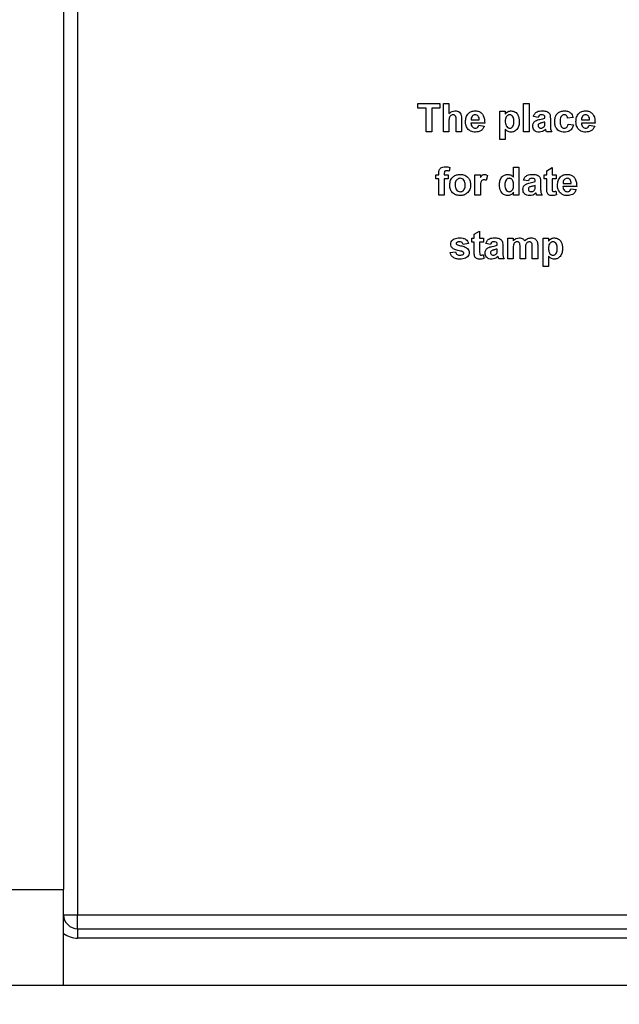
# Model space of a CAD drawing. Units: millimetres. Extents: x 8 to 418, y -29 to 291.
# Drawn here: x 39 to 45, y 133 to 143 of the extents above; entities that cross this region are included whole.
import ezdxf

# ---------------------------------------------------------------- set-up
doc = ezdxf.new("R2010")
doc.units = ezdxf.units.MM
doc.layers.add('FORMAT', color=7, linetype='Continuous')
doc.styles.add('SLDTEXTSTYLE1', font='TXT', dxfattribs={"width": 0.7})
doc.dimstyles.new('SLDDIMSTYLE3', dxfattribs={"dimtxt": 3.393075, "dimasz": 5, "dimexe": 0, "dimexo": 0.0625, "dimgap": 0.848269, "dimtad": 0, "dimtih": 1, "dimtoh": 1, "dimdec": 4, "dimlfac": 5, "dimrnd": 1e-09, "dimzin": 12, "dimdsep": 46, "dimtxsty": 'SLDTEXTSTYLE1', "dimsah": 1, "dimcen": 0, "dimadec": 0, "dimazin": 3, "dimtfac": 1, "dimtdec": 4, "dimtmove": 0, "dimatfit": 3, "dimfxl": 0, "dimfrac": 2, "dimtolj": 1, "dimtzin": 12, "dimarcsym": 0})

# ---------------------------------------------------------------- blocks, each defined once
blk = doc.blocks.new('_D_9')
at = {"layer": 'FORMAT'}
for p, q in [((61.079, 211.544), (55.221, 219.648)), ((61.079, 211.544), (108.535, 145.901)), ((108.535, 145.901), (127.428, 119.767)), ((127.428, 119.767), (140.453, 119.767))]:
    blk.add_line(p, q, dxfattribs=at)
for start, end in [(124.4502, 292.7761), (304.0412, 307.279)]:
    blk.add_arc((84.807, 178.722), 40.5, start, end, dxfattribs=at)
for points in [[(61.079, 211.544), (58.507, 215.853), (57.793, 215.338)], [(108.535, 145.901), (111.108, 141.591), (111.821, 142.107)]]:
    blk.add_solid(points, dxfattribs=at)
at = {"layer": 'FORMAT', "char_height": 3.3931, "attachment_point": 1, "style": 'SLDTEXTSTYLE1'}
for s, insert in [('%%c', (129.015, 124.141)), ('400', (133.936, 124.141))]:
    blk.add_mtext(s, dxfattribs=dict(at, insert=insert))

msp = doc.modelspace()

# ---------------------------------------------------------------- linework, layer by layer
at = {"color": 7, "linetype": 'Continuous', "lineweight": 25}
for p, q in [((39.507198, 247.022232), (39.507198, 133.742232)), ((39.657198, 154.372232), (39.657198, 133.472232)), ((43.286044, 142.067024), (43.286044, 142.117024)), ((43.286044, 142.117024), (43.520659, 142.117024)), ((43.520659, 142.117024), (43.520659, 142.067024)), ((43.559121, 141.817024), (43.559121, 142.117024)), ((43.559121, 142.117024), (43.616813, 142.117024)), ((43.616813, 142.117024), (43.616813, 142.010894)), ((44.412967, 141.817024), (44.412967, 142.117024)), ((44.412967, 142.117024), (44.470659, 142.117024)), ((44.470659, 142.117024), (44.470659, 141.817024)), ((43.374506, 142.067024), (43.286044, 142.067024)), ((43.374506, 141.817024), (43.374506, 142.067024)), ((43.520659, 142.067024), (43.432198, 142.067024)), ((43.432198, 142.067024), (43.432198, 141.817024)), ((44.159121, 142.036254), (44.216813, 142.036254)), ((44.159121, 141.736254), (44.159121, 142.036254)), ((44.216813, 142.036254), (44.216813, 142.004644)), ((43.616813, 141.92742), (43.616813, 141.817024)), ((43.693736, 141.817024), (43.693736, 141.93343)), ((43.751429, 141.944968), (43.751429, 141.817024)), ((43.997583, 141.909331), (43.851429, 141.909331)), ((43.85245, 141.943947), (43.93989, 141.943947)), ((44.566813, 141.97087), (44.516813, 141.978562)), ((44.63989, 141.963177), (44.63989, 141.968646)), ((44.63989, 141.909992), (44.63989, 141.92087)), ((44.697583, 141.956086), (44.697583, 141.888718)), ((44.93989, 141.97087), (44.882198, 141.963177)), ((44.886044, 141.897793), (44.943736, 141.8901)), ((45.174506, 141.909331), (45.028352, 141.909331)), ((45.029373, 141.943947), (45.116813, 141.943947)), ((43.432198, 141.817024), (43.374506, 141.817024)), ((43.616813, 141.817024), (43.559121, 141.817024)), ((43.751429, 141.817024), (43.693736, 141.817024)), ((43.936044, 141.886254), (43.993736, 141.878562)), ((44.216813, 141.844608), (44.216813, 141.736254)), ((44.470659, 141.817024), (44.412967, 141.817024)), ((44.712967, 141.817024), (44.655275, 141.817024)), ((45.112967, 141.886254), (45.170659, 141.878562)), ((44.216813, 141.736254), (44.159121, 141.736254)), ((43.509121, 141.359331), (43.509121, 141.375137)), ((43.566813, 141.374235), (43.566813, 141.359331)), ((43.624506, 141.436915), (43.618736, 141.398394)), ((44.305275, 141.333189), (44.305275, 141.4401)), ((44.305275, 141.4401), (44.362967, 141.4401)), ((44.362967, 141.4401), (44.362967, 141.1401)), ((44.659121, 141.401639), (44.716813, 141.436254)), ((44.659121, 141.359331), (44.659121, 141.401639)), ((44.716813, 141.436254), (44.716813, 141.359331)), ((43.478352, 141.359331), (43.509121, 141.359331)), ((43.478352, 141.317024), (43.478352, 141.359331)), ((43.509121, 141.317024), (43.478352, 141.317024)), ((43.509121, 141.1401), (43.509121, 141.317024)), ((43.566813, 141.359331), (43.609121, 141.359331)), ((43.566813, 141.317024), (43.566813, 141.1401)), ((43.609121, 141.317024), (43.566813, 141.317024)), ((43.609121, 141.359331), (43.609121, 141.317024)), ((43.893736, 141.1401), (43.893736, 141.359331)), ((43.893736, 141.359331), (43.951429, 141.359331)), ((43.951429, 141.359331), (43.951429, 141.328742)), ((44.028352, 141.351038), (44.01489, 141.29617)), ((44.462967, 141.293947), (44.412967, 141.301639)), ((44.536044, 141.286254), (44.536044, 141.291723)), ((44.593736, 141.279163), (44.593736, 141.211795)), ((44.632198, 141.317024), (44.632198, 141.359331)), ((44.632198, 141.359331), (44.659121, 141.359331)), ((44.659121, 141.317024), (44.632198, 141.317024)), ((44.659121, 141.219908), (44.659121, 141.317024)), ((44.716813, 141.359331), (44.759121, 141.359331)), ((44.759121, 141.317024), (44.716813, 141.317024)), ((44.716813, 141.317024), (44.716813, 141.222793)), ((44.759121, 141.359331), (44.759121, 141.317024)), ((44.83322, 141.267024), (44.920659, 141.267024)), ((43.951429, 141.205125), (43.951429, 141.1401)), ((44.305275, 141.1401), (44.305275, 141.171771)), ((44.536044, 141.233069), (44.536044, 141.243947)), ((44.757198, 141.184091), (44.762967, 141.143887)), ((44.978352, 141.232408), (44.832198, 141.232408)), ((44.916813, 141.209331), (44.974506, 141.201639)), ((43.566813, 141.1401), (43.509121, 141.1401)), ((43.951429, 141.1401), (43.893736, 141.1401)), ((44.362967, 141.1401), (44.305275, 141.1401)), ((44.609121, 141.1401), (44.551429, 141.1401)), ((43.886044, 140.724716), (43.943736, 140.759331)), ((43.943736, 140.759331), (43.943736, 140.682408)), ((43.859121, 140.6401), (43.859121, 140.682408)), ((43.859121, 140.682408), (43.886044, 140.682408)), ((43.886044, 140.6401), (43.859121, 140.6401)), ((43.886044, 140.682408), (43.886044, 140.724716)), ((43.886044, 140.542985), (43.886044, 140.6401)), ((43.943736, 140.682408), (43.986044, 140.682408)), ((43.986044, 140.6401), (43.943736, 140.6401)), ((43.943736, 140.6401), (43.943736, 140.54587)), ((43.986044, 140.682408), (43.986044, 140.6401)), ((44.243736, 140.682408), (44.301429, 140.682408)), ((44.243736, 140.463177), (44.243736, 140.682408)), ((44.301429, 140.682408), (44.301429, 140.653021)), ((44.620659, 140.682408), (44.678352, 140.682408)), ((44.620659, 140.382408), (44.620659, 140.682408)), ((44.678352, 140.682408), (44.678352, 140.650798)), ((43.628352, 140.528562), (43.686044, 140.536254)), ((43.824506, 140.624716), (43.766813, 140.617024)), ((44.059121, 140.617024), (44.009121, 140.624716)), ((44.132198, 140.609331), (44.132198, 140.6148)), ((44.132198, 140.556146), (44.132198, 140.567024)), ((44.18989, 140.60224), (44.18989, 140.534872)), ((44.301429, 140.570269), (44.301429, 140.463177)), ((44.374506, 140.463177), (44.374506, 140.583971)), ((44.432198, 140.569007), (44.432198, 140.463177)), ((44.505275, 140.463177), (44.505275, 140.589139)), ((44.562967, 140.602661), (44.562967, 140.463177)), ((43.984121, 140.507168), (43.98989, 140.466963)), ((44.205275, 140.463177), (44.147583, 140.463177)), ((44.301429, 140.463177), (44.243736, 140.463177)), ((44.432198, 140.463177), (44.374506, 140.463177)), ((44.562967, 140.463177), (44.505275, 140.463177)), ((44.678352, 140.490762), (44.678352, 140.382408)), ((44.678352, 140.382408), (44.620659, 140.382408)), ((38.907198, 133.742232), (39.507198, 133.742232)), ((39.507198, 132.722232), (39.507198, 133.742232)), ((39.507198, 133.472232), (39.657198, 133.472232)), ((39.657198, 133.322232), (39.657198, 133.472232)), ((39.657198, 133.472232), (48.957198, 133.472232)), ((39.657198, 133.322232), (39.657198, 133.222232)), ((39.657198, 133.322232), (48.957198, 133.322232)), ((48.957198, 133.222232), (39.657198, 133.222232)), ((36.869198, 132.722232), (39.507198, 132.722232)), ((39.507198, 132.722232), (131.827198, 132.722232))]:
    msp.add_line(p, q, dxfattribs=at)
for radius, start in [(0.15, 180), (0.25, 233.1301024)]:
    msp.add_arc((39.657198, 133.472232), radius, start, 270, dxfattribs=at)
for points, knots in [([(43.616813, 142.010894), (43.627064, 142.020181), (43.645389, 142.036784), (43.669814, 142.039086), (43.680575, 142.0401)], [0, 0, 0, 0, 0.5594075244, 1, 1, 1, 1]), ([(43.660684, 141.997793), (43.656746, 141.997532), (43.648873, 141.997009), (43.637959, 141.992034), (43.628894, 141.984286), (43.616961, 141.963604), (43.616879, 141.943494), (43.616813, 141.92742)], [0, 0, 0, 0, 0.12526984, 0.250504709, 0.37568351, 0.500963066, 1, 1, 1, 1]), ([(43.693736, 141.93343), (43.69438, 141.947454), (43.695185, 141.964978), (43.688067, 141.984872), (43.68067, 141.992512), (43.671121, 141.997187), (43.664166, 141.997591), (43.660684, 141.997793)], [0, 0, 0, 0, 0.500562658, 0.625442587, 0.75017916, 0.874937091, 1, 1, 1, 1]), ([(43.680575, 142.0401), (43.689085, 142.039413), (43.706092, 142.03804), (43.72948, 142.025994), (43.751991, 141.99502), (43.751661, 141.965616), (43.751429, 141.944968)], [0, 0, 0, 0, 0.187231748, 0.37420135, 0.560543448, 1, 1, 1, 1]), ([(43.793736, 141.925016), (43.794727, 141.94113), (43.796702, 141.97327), (43.820867, 142.01265), (43.85587, 142.036628), (43.881149, 142.038943), (43.893797, 142.0401)], [0, 0, 0, 0, 0.280671007, 0.559803481, 0.779762085, 1, 1, 1, 1]), ([(43.896381, 141.997793), (43.889538, 141.997017), (43.877295, 141.995628), (43.868562, 141.98708), (43.86471, 141.98331)], [0, 0, 0, 0, 0.558878448, 1, 1, 1, 1]), ([(43.893797, 142.0401), (43.905692, 142.039288), (43.929455, 142.037665), (43.96155, 142.020209), (43.994673, 141.97892), (43.996383, 141.938014), (43.997583, 141.909331)], [0, 0, 0, 0, 0.1873745031, 0.3743047166, 0.5612617882, 1, 1, 1, 1]), ([(43.93989, 141.943947), (43.939397, 141.951208), (43.938413, 141.965688), (43.928653, 141.983948), (43.913508, 141.995869), (43.902088, 141.997152), (43.896381, 141.997793)], [0, 0, 0, 0, 0.280982947, 0.560278836, 0.780218727, 1, 1, 1, 1]), ([(44.216813, 142.004644), (44.221043, 142.010417), (44.229506, 142.021968), (44.251295, 142.0365), (44.269707, 142.038736), (44.280936, 142.0401)], [0, 0, 0, 0, 0.280531641, 0.561229314, 1, 1, 1, 1]), ([(44.263568, 141.997793), (44.259728, 141.997506), (44.252049, 141.996932), (44.237965, 141.990419), (44.219192, 141.969649), (44.217764, 141.946073), (44.216813, 141.930365)], [0, 0, 0, 0, 0.125679155, 0.251297084, 0.501137248, 1, 1, 1, 1]), ([(44.309121, 141.92736), (44.308372, 141.943339), (44.307248, 141.967305), (44.289374, 141.989429), (44.275326, 141.996838), (44.267488, 141.997474), (44.263568, 141.997793)], [0, 0, 0, 0, 0.499374883, 0.748993386, 0.874477472, 1, 1, 1, 1]), ([(44.280936, 142.0401), (44.295644, 142.037539), (44.325139, 142.032402), (44.361479, 141.989351), (44.36479, 141.951166), (44.366813, 141.927841)], [0, 0, 0, 0, 0.279065654, 0.559611359, 1, 1, 1, 1]), ([(44.516813, 141.978562), (44.520557, 141.989318), (44.528023, 142.010766), (44.560793, 142.038069), (44.590401, 142.039329), (44.60852, 142.0401)], [0, 0, 0, 0, 0.280773008, 0.559844189, 1, 1, 1, 1]), ([(44.602751, 141.997793), (44.598171, 141.997582), (44.589044, 141.997162), (44.573929, 141.988975), (44.569513, 141.977739), (44.566813, 141.97087)], [0, 0, 0, 0, 0.2812448483, 0.5605628176, 1, 1, 1, 1]), ([(44.63989, 141.968646), (44.639752, 141.97207), (44.639477, 141.978903), (44.635584, 141.988855), (44.622748, 141.997671), (44.611007, 141.997742), (44.602751, 141.997793)], [0, 0, 0, 0, 0.187536191, 0.37431556, 0.56002439, 1, 1, 1, 1]), ([(44.60852, 142.0401), (44.621957, 142.039842), (44.648665, 142.03933), (44.685701, 142.022239), (44.697548, 141.987665), (44.697571, 141.966666), (44.697583, 141.956086)], [0, 0, 0, 0, 0.281738061, 0.560028291, 0.778339104, 1, 1, 1, 1]), ([(44.743736, 141.926459), (44.744735, 141.942686), (44.746726, 141.975038), (44.771164, 142.01506), (44.807753, 142.037298), (44.833212, 142.039166), (44.84596, 142.0401)], [0, 0, 0, 0, 0.2807074579, 0.5596431857, 0.7795036626, 1, 1, 1, 1]), ([(44.845479, 141.997793), (44.841657, 141.997549), (44.834016, 141.997061), (44.823373, 141.992277), (44.814703, 141.984651), (44.802345, 141.965107), (44.801836, 141.945531), (44.801429, 141.929884)], [0, 0, 0, 0, 0.125319398, 0.250544326, 0.375795871, 0.501063365, 1, 1, 1, 1]), ([(44.882198, 141.963177), (44.881116, 141.968303), (44.878958, 141.978527), (44.869918, 141.990521), (44.857804, 141.997019), (44.84959, 141.997535), (44.845479, 141.997793)], [0, 0, 0, 0, 0.280560844, 0.559648275, 0.779600212, 1, 1, 1, 1]), ([(44.84596, 142.0401), (44.857885, 142.039479), (44.881669, 142.03824), (44.91194, 142.022095), (44.930872, 141.997441), (44.936882, 141.979734), (44.93989, 141.97087)], [0, 0, 0, 0, 0.280457191, 0.559336861, 0.779383332, 1, 1, 1, 1]), ([(44.970659, 141.925016), (44.97165, 141.94113), (44.973625, 141.97327), (44.99779, 142.01265), (45.032794, 142.036628), (45.058072, 142.038943), (45.07072, 142.0401)], [0, 0, 0, 0, 0.2806710072, 0.5598034807, 0.7797620846, 1, 1, 1, 1]), ([(45.073304, 141.997793), (45.066461, 141.997017), (45.054218, 141.995628), (45.045485, 141.98708), (45.041633, 141.98331)], [0, 0, 0, 0, 0.558878448, 1, 1, 1, 1]), ([(45.07072, 142.0401), (45.082615, 142.039288), (45.106378, 142.037665), (45.138473, 142.020209), (45.171596, 141.97892), (45.173306, 141.938014), (45.174506, 141.909331)], [0, 0, 0, 0, 0.1873745031, 0.3743047166, 0.5612617882, 1, 1, 1, 1]), ([(45.116813, 141.943947), (45.11632, 141.951208), (45.115336, 141.965688), (45.105576, 141.983948), (45.090431, 141.995869), (45.079011, 141.997152), (45.073304, 141.997793)], [0, 0, 0, 0, 0.280982947, 0.560278836, 0.780218727, 1, 1, 1, 1]), ([(43.815251, 141.850197), (43.808057, 141.863282), (43.795184, 141.886697), (43.794179, 141.913287), (43.793736, 141.925016)], [0, 0, 0, 0, 0.558866424, 1, 1, 1, 1]), ([(43.851429, 141.909331), (43.852075, 141.90179), (43.853364, 141.886749), (43.864782, 141.868364), (43.88124, 141.85717), (43.893095, 141.856047), (43.899025, 141.855485)], [0, 0, 0, 0, 0.280701395, 0.559804782, 0.779804924, 1, 1, 1, 1]), ([(43.86471, 141.98331), (43.860519, 141.976535), (43.853013, 141.964402), (43.852623, 141.950214), (43.85245, 141.943947)], [0, 0, 0, 0, 0.558284042, 1, 1, 1, 1]), ([(44.216813, 141.930365), (44.217547, 141.913462), (44.218648, 141.888113), (44.237353, 141.864608), (44.252096, 141.856548), (44.260385, 141.855839), (44.26453, 141.855485)], [0, 0, 0, 0, 0.49946769, 0.749090054, 0.874536404, 1, 1, 1, 1]), ([(44.26453, 141.855485), (44.268494, 141.855794), (44.276424, 141.856412), (44.290618, 141.863987), (44.308058, 141.886951), (44.308695, 141.911187), (44.309121, 141.92736)], [0, 0, 0, 0, 0.1254112853, 0.2508293904, 0.5000590817, 1, 1, 1, 1]), ([(44.366813, 141.927841), (44.366048, 141.912643), (44.36452, 141.882325), (44.344895, 141.843877), (44.314177, 141.817753), (44.290326, 141.814702), (44.278412, 141.813177)], [0, 0, 0, 0, 0.280996878, 0.560548523, 0.78047304, 1, 1, 1, 1]), ([(44.509121, 141.878863), (44.510372, 141.889668), (44.51287, 141.911239), (44.541734, 141.940047), (44.569053, 141.945445), (44.585804, 141.948754)], [0, 0, 0, 0, 0.279666715, 0.558309145, 1, 1, 1, 1]), ([(44.57739, 141.902961), (44.574063, 141.900065), (44.568119, 141.89489), (44.567212, 141.887142), (44.566813, 141.88373)], [0, 0, 0, 0, 0.5596438, 1, 1, 1, 1]), ([(44.63989, 141.92087), (44.632779, 141.91885), (44.621066, 141.915524), (44.6045, 141.912011), (44.590446, 141.908927), (44.581738, 141.904948), (44.57739, 141.902961)], [0, 0, 0, 0, 0.340193103, 0.560377192, 0.780508265, 1, 1, 1, 1]), ([(44.585804, 141.948754), (44.596084, 141.950787), (44.614434, 141.954416), (44.632115, 141.960501), (44.63989, 141.963177)], [0, 0, 0, 0, 0.56021264, 1, 1, 1, 1]), ([(44.637787, 141.88331), (44.638554, 141.88826), (44.639924, 141.897106), (44.639901, 141.906053), (44.63989, 141.909992)], [0, 0, 0, 0, 0.559676187, 1, 1, 1, 1]), ([(44.845539, 141.813177), (44.829324, 141.81478), (44.796949, 141.817979), (44.761791, 141.849825), (44.745722, 141.888509), (44.744399, 141.913797), (44.743736, 141.926459)], [0, 0, 0, 0, 0.279707451, 0.558485238, 0.778933793, 1, 1, 1, 1]), ([(44.801429, 141.929884), (44.801796, 141.913172), (44.802254, 141.892269), (44.814239, 141.870539), (44.823153, 141.861894), (44.83443, 141.856358), (44.842635, 141.855776), (44.846741, 141.855485)], [0, 0, 0, 0, 0.499313033, 0.624549703, 0.749762581, 0.874783821, 1, 1, 1, 1]), ([(44.943736, 141.8901), (44.940086, 141.87776), (44.932802, 141.853137), (44.906848, 141.82663), (44.87569, 141.814623), (44.855597, 141.813659), (44.845539, 141.813177)], [0, 0, 0, 0, 0.280244487, 0.559157048, 0.779326098, 1, 1, 1, 1]), ([(44.846741, 141.855485), (44.852777, 141.856117), (44.86482, 141.857378), (44.880994, 141.873326), (44.884125, 141.888497), (44.886044, 141.897793)], [0, 0, 0, 0, 0.280160108, 0.558978029, 1, 1, 1, 1]), ([(44.992174, 141.850197), (44.98498, 141.863282), (44.972107, 141.886697), (44.971102, 141.913287), (44.970659, 141.925016)], [0, 0, 0, 0, 0.5588664243, 1, 1, 1, 1]), ([(45.028352, 141.909331), (45.028998, 141.90179), (45.030288, 141.886749), (45.041705, 141.868364), (45.058163, 141.85717), (45.070018, 141.856047), (45.075948, 141.855485)], [0, 0, 0, 0, 0.280701395, 0.559804782, 0.779804924, 1, 1, 1, 1]), ([(45.041633, 141.98331), (45.037442, 141.976535), (45.029936, 141.964402), (45.029546, 141.950214), (45.029373, 141.943947)], [0, 0, 0, 0, 0.558284042, 1, 1, 1, 1]), ([(43.899145, 141.813177), (43.880794, 141.814487), (43.848047, 141.816825), (43.825266, 141.840006), (43.815251, 141.850197)], [0, 0, 0, 0, 0.560391371, 1, 1, 1, 1]), ([(43.899025, 141.855485), (43.903924, 141.855884), (43.913706, 141.85668), (43.928918, 141.866931), (43.933341, 141.878926), (43.936044, 141.886254)], [0, 0, 0, 0, 0.280682417, 0.560524969, 1, 1, 1, 1]), ([(43.993736, 141.878562), (43.989137, 141.867924), (43.979949, 141.846674), (43.947571, 141.818269), (43.917495, 141.815107), (43.899145, 141.813177)], [0, 0, 0, 0, 0.281012954, 0.561313835, 1, 1, 1, 1]), ([(44.278412, 141.813177), (44.271727, 141.813634), (44.258365, 141.814546), (44.236257, 141.824773), (44.224191, 141.837082), (44.216813, 141.844608)], [0, 0, 0, 0, 0.280104194, 0.559852853, 1, 1, 1, 1]), ([(44.580876, 141.813177), (44.570594, 141.813911), (44.550084, 141.815375), (44.525474, 141.831827), (44.511192, 141.854695), (44.509812, 141.870803), (44.509121, 141.878863)], [0, 0, 0, 0, 0.280489171, 0.559529734, 0.779597288, 1, 1, 1, 1]), ([(44.566813, 141.88373), (44.567377, 141.879422), (44.568504, 141.870796), (44.576832, 141.86146), (44.58676, 141.85623), (44.593533, 141.855734), (44.596922, 141.855485)], [0, 0, 0, 0, 0.279294131, 0.559140117, 0.779446302, 1, 1, 1, 1]), ([(44.647763, 141.842685), (44.636848, 141.833379), (44.617348, 141.816752), (44.592025, 141.81427), (44.580876, 141.813177)], [0, 0, 0, 0, 0.559709154, 1, 1, 1, 1]), ([(44.596922, 141.855485), (44.602572, 141.856108), (44.612675, 141.857223), (44.621137, 141.862774), (44.624866, 141.865221)], [0, 0, 0, 0, 0.559341202, 1, 1, 1, 1]), ([(44.624866, 141.865221), (44.628089, 141.868041), (44.633845, 141.873078), (44.636582, 141.880183), (44.637787, 141.88331)], [0, 0, 0, 0, 0.5598668693, 1, 1, 1, 1]), ([(44.649806, 141.835413), (44.649464, 141.836782), (44.648853, 141.839225), (44.648096, 141.841628), (44.647763, 141.842685)], [0, 0, 0, 0, 0.56004661, 1, 1, 1, 1]), ([(44.655275, 141.817024), (44.654174, 141.820432), (44.652208, 141.82652), (44.65054, 141.832695), (44.649806, 141.835413)], [0, 0, 0, 0, 0.559958261, 1, 1, 1, 1]), ([(44.697583, 141.888718), (44.69771, 141.88029), (44.697919, 141.866411), (44.700024, 141.847108), (44.705326, 141.831499), (44.710419, 141.82185), (44.712967, 141.817024)], [0, 0, 0, 0, 0.340129122, 0.560069309, 0.779964571, 1, 1, 1, 1]), ([(45.076068, 141.813177), (45.057717, 141.814487), (45.02497, 141.816825), (45.002189, 141.840006), (44.992174, 141.850197)], [0, 0, 0, 0, 0.560391371, 1, 1, 1, 1]), ([(45.075948, 141.855485), (45.080847, 141.855884), (45.090629, 141.85668), (45.105841, 141.866931), (45.110264, 141.878926), (45.112967, 141.886254)], [0, 0, 0, 0, 0.280682417, 0.560524969, 1, 1, 1, 1]), ([(45.170659, 141.878562), (45.16606, 141.867924), (45.156872, 141.846674), (45.124494, 141.818269), (45.094418, 141.815107), (45.076068, 141.813177)], [0, 0, 0, 0, 0.281012954, 0.561313835, 1, 1, 1, 1]), ([(43.509121, 141.375137), (43.509088, 141.385693), (43.509023, 141.406586), (43.526143, 141.432592), (43.551703, 141.44272), (43.568056, 141.443537), (43.576248, 141.443947)], [0, 0, 0, 0, 0.281800907, 0.557769532, 0.778464722, 1, 1, 1, 1]), ([(43.591152, 141.401639), (43.588483, 141.401543), (43.583153, 141.401352), (43.575297, 141.399011), (43.566915, 141.390148), (43.566855, 141.380803), (43.566813, 141.374235)], [0, 0, 0, 0, 0.187802051, 0.374953484, 0.560678601, 1, 1, 1, 1]), ([(43.576248, 141.443947), (43.585402, 141.443584), (43.60175, 141.442937), (43.617551, 141.438756), (43.624506, 141.436915)], [0, 0, 0, 0, 0.559885444, 1, 1, 1, 1]), ([(43.618736, 141.398394), (43.613636, 141.399427), (43.604526, 141.401274), (43.59524, 141.401527), (43.591152, 141.401639)], [0, 0, 0, 0, 0.559846995, 1, 1, 1, 1]), ([(43.624506, 141.252781), (43.626561, 141.269129), (43.630666, 141.301782), (43.659207, 141.339882), (43.697244, 141.360001), (43.722985, 141.362118), (43.735864, 141.363177)], [0, 0, 0, 0, 0.2799500815, 0.5591471096, 0.7794240377, 1, 1, 1, 1]), ([(43.736164, 141.32087), (43.729897, 141.320253), (43.717365, 141.31902), (43.70161, 141.307967), (43.684801, 141.286142), (43.683271, 141.264729), (43.682198, 141.249716)], [0, 0, 0, 0, 0.186985339, 0.373877933, 0.561021878, 1, 1, 1, 1]), ([(43.735864, 141.363177), (43.752593, 141.361519), (43.786026, 141.358206), (43.823376, 141.32756), (43.844706, 141.289647), (43.846623, 141.263434), (43.847583, 141.250317)], [0, 0, 0, 0, 0.2797850171, 0.5591242078, 0.7793880966, 1, 1, 1, 1]), ([(43.78989, 141.250137), (43.789458, 141.259476), (43.788594, 141.278103), (43.7771, 141.302032), (43.758191, 141.318198), (43.743503, 141.319979), (43.736164, 141.32087)], [0, 0, 0, 0, 0.281043379, 0.560553187, 0.780419872, 1, 1, 1, 1]), ([(43.988688, 141.305485), (43.983666, 141.304975), (43.973643, 141.303957), (43.958426, 141.289522), (43.951147, 141.25439), (43.951316, 141.224857), (43.951429, 141.205125)], [0, 0, 0, 0, 0.124672184, 0.2487740155, 0.498060974, 1, 1, 1, 1]), ([(43.951429, 141.328742), (43.95482, 141.334479), (43.960403, 141.343924), (43.970284, 141.355775), (43.982042, 141.36211), (43.990679, 141.362822), (43.994998, 141.363177)], [0, 0, 0, 0, 0.340513705, 0.560535305, 0.78019023, 1, 1, 1, 1]), ([(44.01489, 141.29617), (44.010347, 141.298953), (44.002238, 141.303921), (43.992827, 141.305007), (43.988688, 141.305485)], [0, 0, 0, 0, 0.56029434, 1, 1, 1, 1]), ([(43.994998, 141.363177), (44.001785, 141.362393), (44.013923, 141.360989), (44.023936, 141.354083), (44.028352, 141.351038)], [0, 0, 0, 0, 0.559042377, 1, 1, 1, 1]), ([(44.155275, 141.250557), (44.155989, 141.265698), (44.157414, 141.295884), (44.176611, 141.334673), (44.208433, 141.359416), (44.232249, 141.361924), (44.244157, 141.363177)], [0, 0, 0, 0, 0.281022879, 0.560269453, 0.7801234, 1, 1, 1, 1]), ([(44.259121, 141.32087), (44.255309, 141.320604), (44.247686, 141.320073), (44.233819, 141.313391), (44.215257, 141.292834), (44.213883, 141.269447), (44.212967, 141.253863)], [0, 0, 0, 0, 0.1256592419, 0.2513099452, 0.5011255472, 1, 1, 1, 1]), ([(44.244157, 141.363177), (44.257445, 141.361253), (44.281247, 141.357805), (44.297913, 141.340731), (44.305275, 141.333189)], [0, 0, 0, 0, 0.558254156, 1, 1, 1, 1]), ([(44.305275, 141.248153), (44.304807, 141.264706), (44.304222, 141.285417), (44.291169, 141.306066), (44.282319, 141.314433), (44.271247, 141.319958), (44.263164, 141.320566), (44.259121, 141.32087)], [0, 0, 0, 0, 0.4989310045, 0.6242592984, 0.7495801702, 0.874739203, 1, 1, 1, 1]), ([(44.405275, 141.201939), (44.406526, 141.212745), (44.409023, 141.234316), (44.437888, 141.263124), (44.465206, 141.268522), (44.481958, 141.271831)], [0, 0, 0, 0, 0.2796667146, 0.5583091452, 1, 1, 1, 1]), ([(44.412967, 141.301639), (44.416711, 141.312395), (44.424177, 141.333843), (44.456947, 141.361146), (44.486555, 141.362406), (44.504674, 141.363177)], [0, 0, 0, 0, 0.2807730078, 0.5598441887, 1, 1, 1, 1]), ([(44.498905, 141.32087), (44.494325, 141.320659), (44.485197, 141.320239), (44.470083, 141.312052), (44.465667, 141.300816), (44.462967, 141.293947)], [0, 0, 0, 0, 0.2812448483, 0.5605628176, 1, 1, 1, 1]), ([(44.481958, 141.271831), (44.492238, 141.273864), (44.510588, 141.277493), (44.528268, 141.283578), (44.536044, 141.286254)], [0, 0, 0, 0, 0.56021264, 1, 1, 1, 1]), ([(44.536044, 141.291723), (44.535906, 141.295147), (44.535631, 141.30198), (44.531738, 141.311932), (44.518902, 141.320748), (44.507161, 141.320819), (44.498905, 141.32087)], [0, 0, 0, 0, 0.187536191, 0.37431556, 0.56002439, 1, 1, 1, 1]), ([(44.504674, 141.363177), (44.51811, 141.362919), (44.544819, 141.362407), (44.581855, 141.345316), (44.593702, 141.310742), (44.593725, 141.289743), (44.593736, 141.279163)], [0, 0, 0, 0, 0.281738061, 0.560028291, 0.778339104, 1, 1, 1, 1]), ([(44.774506, 141.248093), (44.775496, 141.264207), (44.777471, 141.296346), (44.801636, 141.335727), (44.83664, 141.359705), (44.861918, 141.362019), (44.874566, 141.363177)], [0, 0, 0, 0, 0.280671007, 0.559803481, 0.779762085, 1, 1, 1, 1]), ([(44.845479, 141.306387), (44.841288, 141.299612), (44.833782, 141.287478), (44.833392, 141.273291), (44.83322, 141.267024)], [0, 0, 0, 0, 0.558284042, 1, 1, 1, 1]), ([(44.87715, 141.32087), (44.870307, 141.320094), (44.858064, 141.318705), (44.849331, 141.310157), (44.845479, 141.306387)], [0, 0, 0, 0, 0.558878448, 1, 1, 1, 1]), ([(44.874566, 141.363177), (44.886461, 141.362365), (44.910225, 141.360742), (44.942319, 141.343286), (44.975442, 141.301997), (44.977152, 141.261091), (44.978352, 141.232408)], [0, 0, 0, 0, 0.187374503, 0.374304717, 0.561261788, 1, 1, 1, 1]), ([(44.920659, 141.267024), (44.920166, 141.274285), (44.919182, 141.288765), (44.909422, 141.307025), (44.894277, 141.318946), (44.882858, 141.320229), (44.87715, 141.32087)], [0, 0, 0, 0, 0.280982947, 0.560278836, 0.780218727, 1, 1, 1, 1]), ([(43.736224, 141.136254), (43.719209, 141.13818), (43.685262, 141.142021), (43.645417, 141.171962), (43.626737, 141.212636), (43.62525, 141.239383), (43.624506, 141.252781)], [0, 0, 0, 0, 0.2801445335, 0.5588988274, 0.7790530874, 1, 1, 1, 1]), ([(43.682198, 141.249716), (43.682631, 141.240327), (43.683494, 141.221602), (43.694991, 141.197509), (43.714013, 141.181252), (43.728784, 141.179458), (43.736164, 141.178562)], [0, 0, 0, 0, 0.281015407, 0.560464255, 0.780393529, 1, 1, 1, 1]), ([(43.736164, 141.178562), (43.742445, 141.179186), (43.755005, 141.180434), (43.770807, 141.191545), (43.787359, 141.213659), (43.788847, 141.235102), (43.78989, 141.250137)], [0, 0, 0, 0, 0.186929843, 0.373818872, 0.560977962, 1, 1, 1, 1]), ([(43.847583, 141.250317), (43.845937, 141.233569), (43.842648, 141.200102), (43.813076, 141.161994), (43.77565, 141.139421), (43.749373, 141.137311), (43.736224, 141.136254)], [0, 0, 0, 0, 0.27992386, 0.559367111, 0.779515718, 1, 1, 1, 1]), ([(44.241092, 141.136254), (44.226282, 141.139017), (44.196566, 141.14456), (44.160515, 141.188499), (44.157262, 141.227023), (44.155275, 141.250557)], [0, 0, 0, 0, 0.27881233, 0.559439006, 1, 1, 1, 1]), ([(44.212967, 141.253863), (44.213028, 141.243809), (44.213136, 141.225887), (44.21945, 141.209162), (44.222222, 141.201819)], [0, 0, 0, 0, 0.560942454, 1, 1, 1, 1]), ([(44.222222, 141.201819), (44.227471, 141.194511), (44.236852, 141.18145), (44.252604, 141.179445), (44.259542, 141.178562)], [0, 0, 0, 0, 0.5595425883, 1, 1, 1, 1]), ([(44.305275, 141.171771), (44.295605, 141.160711), (44.278304, 141.140922), (44.252482, 141.137683), (44.241092, 141.136254)], [0, 0, 0, 0, 0.558931045, 1, 1, 1, 1]), ([(44.259542, 141.178562), (44.263426, 141.178885), (44.271196, 141.179532), (44.285085, 141.186924), (44.303079, 141.208559), (44.304397, 141.23232), (44.305275, 141.248153)], [0, 0, 0, 0, 0.125525632, 0.251103249, 0.500950741, 1, 1, 1, 1]), ([(44.47703, 141.136254), (44.466748, 141.136988), (44.446238, 141.138452), (44.421628, 141.154904), (44.407346, 141.177772), (44.405966, 141.193879), (44.405275, 141.201939)], [0, 0, 0, 0, 0.280489171, 0.559529734, 0.779597288, 1, 1, 1, 1]), ([(44.473544, 141.226038), (44.470217, 141.223142), (44.464272, 141.217967), (44.463366, 141.210219), (44.462967, 141.206807)], [0, 0, 0, 0, 0.5596438, 1, 1, 1, 1]), ([(44.462967, 141.206807), (44.463531, 141.202499), (44.464658, 141.193873), (44.472986, 141.184537), (44.482914, 141.179307), (44.489687, 141.17881), (44.493075, 141.178562)], [0, 0, 0, 0, 0.279294131, 0.559140117, 0.779446302, 1, 1, 1, 1]), ([(44.536044, 141.243947), (44.528933, 141.241927), (44.51722, 141.238601), (44.500653, 141.235088), (44.4866, 141.232004), (44.477892, 141.228025), (44.473544, 141.226038)], [0, 0, 0, 0, 0.340193103, 0.560377192, 0.780508265, 1, 1, 1, 1]), ([(44.543917, 141.165762), (44.533002, 141.156455), (44.513502, 141.139829), (44.488179, 141.137347), (44.47703, 141.136254)], [0, 0, 0, 0, 0.559709154, 1, 1, 1, 1]), ([(44.493075, 141.178562), (44.498726, 141.179185), (44.508829, 141.1803), (44.517291, 141.185851), (44.52102, 141.188298)], [0, 0, 0, 0, 0.559341202, 1, 1, 1, 1]), ([(44.52102, 141.188298), (44.524243, 141.191118), (44.529999, 141.196155), (44.532736, 141.203259), (44.533941, 141.206387)], [0, 0, 0, 0, 0.559866869, 1, 1, 1, 1]), ([(44.533941, 141.206387), (44.534708, 141.211337), (44.536078, 141.220183), (44.536055, 141.22913), (44.536044, 141.233069)], [0, 0, 0, 0, 0.559676187, 1, 1, 1, 1]), ([(44.54596, 141.15849), (44.545618, 141.159858), (44.545006, 141.162302), (44.54425, 141.164705), (44.543917, 141.165762)], [0, 0, 0, 0, 0.56004661, 1, 1, 1, 1]), ([(44.551429, 141.1401), (44.550328, 141.143509), (44.548362, 141.149597), (44.546694, 141.155772), (44.54596, 141.15849)], [0, 0, 0, 0, 0.559958261, 1, 1, 1, 1]), ([(44.593736, 141.211795), (44.593864, 141.203367), (44.594073, 141.189488), (44.596178, 141.170185), (44.601479, 141.154576), (44.606573, 141.144927), (44.609121, 141.1401)], [0, 0, 0, 0, 0.3401291216, 0.5600693087, 0.7799645712, 1, 1, 1, 1]), ([(44.660984, 141.178382), (44.66029, 141.186117), (44.659052, 141.199933), (44.6591, 141.213803), (44.659121, 141.219908)], [0, 0, 0, 0, 0.5598206648, 1, 1, 1, 1]), ([(44.716573, 141.136254), (44.709367, 141.13677), (44.694974, 141.1378), (44.675999, 141.146303), (44.664358, 141.161609), (44.662111, 141.172778), (44.660984, 141.178382)], [0, 0, 0, 0, 0.28058519, 0.560419997, 0.779437302, 1, 1, 1, 1]), ([(44.716813, 141.222793), (44.716914, 141.213895), (44.717039, 141.202774), (44.717454, 141.189214), (44.72081, 141.183128), (44.726555, 141.179169), (44.731036, 141.178764), (44.73328, 141.178562)], [0, 0, 0, 0, 0.501040697, 0.62624779, 0.75108249, 0.875376629, 1, 1, 1, 1]), ([(44.73328, 141.178562), (44.73785, 141.179136), (44.746019, 141.180162), (44.75378, 141.18289), (44.757198, 141.184091)], [0, 0, 0, 0, 0.559508163, 1, 1, 1, 1]), ([(44.79602, 141.173274), (44.788826, 141.186359), (44.775953, 141.209774), (44.774949, 141.236364), (44.774506, 141.248093)], [0, 0, 0, 0, 0.558866424, 1, 1, 1, 1]), ([(44.879914, 141.136254), (44.861563, 141.137564), (44.828816, 141.139901), (44.806035, 141.163083), (44.79602, 141.173274)], [0, 0, 0, 0, 0.560391371, 1, 1, 1, 1]), ([(44.832198, 141.232408), (44.832844, 141.224867), (44.834134, 141.209826), (44.845551, 141.191441), (44.862009, 141.180247), (44.873864, 141.179124), (44.879794, 141.178562)], [0, 0, 0, 0, 0.280701395, 0.559804782, 0.779804924, 1, 1, 1, 1]), ([(44.879794, 141.178562), (44.884693, 141.178961), (44.894476, 141.179757), (44.909687, 141.190008), (44.914111, 141.202003), (44.916813, 141.209331)], [0, 0, 0, 0, 0.280682417, 0.560524969, 1, 1, 1, 1]), ([(44.974506, 141.201639), (44.969906, 141.191), (44.960718, 141.16975), (44.92834, 141.141346), (44.898265, 141.138184), (44.879914, 141.136254)], [0, 0, 0, 0, 0.2810129536, 0.5613138346, 1, 1, 1, 1]), ([(44.762967, 141.143887), (44.75448, 141.141365), (44.739316, 141.136861), (44.723525, 141.13644), (44.716573, 141.136254)], [0, 0, 0, 0, 0.559728936, 1, 1, 1, 1]), ([(43.636044, 140.619608), (43.636852, 140.627592), (43.638468, 140.643562), (43.65279, 140.663574), (43.681471, 140.683927), (43.708775, 140.685295), (43.727931, 140.686254)], [0, 0, 0, 0, 0.186755893, 0.373548853, 0.560489912, 1, 1, 1, 1]), ([(43.699746, 140.637697), (43.697829, 140.63593), (43.694403, 140.632771), (43.69394, 140.628181), (43.693736, 140.626158)], [0, 0, 0, 0, 0.559411294, 1, 1, 1, 1]), ([(43.729434, 140.643947), (43.723622, 140.643912), (43.713264, 140.643849), (43.70387, 140.639574), (43.699746, 140.637697)], [0, 0, 0, 0, 0.561017209, 1, 1, 1, 1]), ([(43.727931, 140.686254), (43.739628, 140.685871), (43.762951, 140.685108), (43.794521, 140.673726), (43.815529, 140.650901), (43.821511, 140.633452), (43.824506, 140.624716)], [0, 0, 0, 0, 0.280824953, 0.559925013, 0.779680398, 1, 1, 1, 1]), ([(43.766813, 140.617024), (43.765333, 140.621519), (43.762377, 140.630495), (43.749355, 140.642576), (43.736987, 140.643427), (43.729434, 140.643947)], [0, 0, 0, 0, 0.280810202, 0.560758327, 1, 1, 1, 1]), ([(44.009121, 140.624716), (44.012865, 140.635472), (44.02033, 140.65692), (44.053101, 140.684222), (44.082708, 140.685483), (44.100828, 140.686254)], [0, 0, 0, 0, 0.2807730078, 0.5598441887, 1, 1, 1, 1]), ([(44.095059, 140.643947), (44.090479, 140.643736), (44.081351, 140.643316), (44.066237, 140.635129), (44.061821, 140.623893), (44.059121, 140.617024)], [0, 0, 0, 0, 0.2812448483, 0.5605628176, 1, 1, 1, 1]), ([(44.132198, 140.6148), (44.13206, 140.618223), (44.131785, 140.625056), (44.127892, 140.635009), (44.115056, 140.643825), (44.103315, 140.643896), (44.095059, 140.643947)], [0, 0, 0, 0, 0.1875361909, 0.3743155597, 0.5600243898, 1, 1, 1, 1]), ([(44.100828, 140.686254), (44.114264, 140.685996), (44.140973, 140.685483), (44.178009, 140.668393), (44.189856, 140.633819), (44.189879, 140.61282), (44.18989, 140.60224)], [0, 0, 0, 0, 0.281738061, 0.560028291, 0.778339104, 1, 1, 1, 1]), ([(44.344758, 140.643947), (44.340696, 140.643645), (44.332575, 140.643041), (44.321426, 140.637629), (44.312352, 140.629325), (44.300753, 140.607587), (44.301129, 140.58685), (44.301429, 140.570269)], [0, 0, 0, 0, 0.1252016508, 0.2503151753, 0.3753582903, 0.5005302176, 1, 1, 1, 1]), ([(44.301429, 140.653021), (44.311563, 140.66342), (44.329669, 140.681998), (44.355209, 140.684953), (44.366453, 140.686254)], [0, 0, 0, 0, 0.5597440339, 1, 1, 1, 1]), ([(44.374506, 140.583971), (44.374919, 140.596926), (44.375435, 140.613114), (44.369509, 140.631571), (44.363413, 140.639348), (44.354384, 140.643489), (44.347971, 140.643794), (44.344758, 140.643947)], [0, 0, 0, 0, 0.500671414, 0.62562872, 0.750268253, 0.874880808, 1, 1, 1, 1]), ([(44.366453, 140.686254), (44.3731, 140.685865), (44.386385, 140.685087), (44.408971, 140.675623), (44.419181, 140.661582), (44.425407, 140.653021)], [0, 0, 0, 0, 0.281006081, 0.561598996, 1, 1, 1, 1]), ([(44.425407, 140.653021), (44.435851, 140.663373), (44.454505, 140.681862), (44.480369, 140.684912), (44.491753, 140.686254)], [0, 0, 0, 0, 0.559860667, 1, 1, 1, 1]), ([(44.474866, 140.643947), (44.470803, 140.643563), (44.462676, 140.642796), (44.451763, 140.636854), (44.442974, 140.628255), (44.431842, 140.606268), (44.43204, 140.585563), (44.432198, 140.569007)], [0, 0, 0, 0, 0.125070507, 0.250196975, 0.375200941, 0.500411798, 1, 1, 1, 1]), ([(44.499325, 140.631507), (44.497713, 140.633661), (44.494489, 140.63797), (44.486022, 140.643005), (44.479095, 140.64359), (44.474866, 140.643947)], [0, 0, 0, 0, 0.280311533, 0.560660878, 1, 1, 1, 1]), ([(44.491753, 140.686254), (44.499292, 140.685843), (44.514357, 140.68502), (44.534032, 140.676673), (44.548827, 140.66368), (44.554287, 140.65313), (44.557018, 140.647853)], [0, 0, 0, 0, 0.280224027, 0.559936742, 0.779903388, 1, 1, 1, 1]), ([(44.505275, 140.589139), (44.505366, 140.597253), (44.505529, 140.611706), (44.501217, 140.62547), (44.499325, 140.631507)], [0, 0, 0, 0, 0.561443208, 1, 1, 1, 1]), ([(44.557018, 140.647853), (44.559138, 140.639552), (44.56293, 140.624708), (44.562956, 140.609406), (44.562967, 140.602661)], [0, 0, 0, 0, 0.5591833914, 1, 1, 1, 1]), ([(44.678352, 140.650798), (44.682582, 140.656571), (44.691045, 140.668122), (44.712833, 140.682653), (44.731245, 140.68489), (44.742474, 140.686254)], [0, 0, 0, 0, 0.280531641, 0.561229314, 1, 1, 1, 1]), ([(44.725107, 140.643947), (44.721266, 140.64366), (44.713588, 140.643086), (44.699504, 140.636573), (44.68073, 140.615803), (44.679303, 140.592227), (44.678352, 140.576519)], [0, 0, 0, 0, 0.125679155, 0.251297084, 0.501137248, 1, 1, 1, 1]), ([(44.770659, 140.573514), (44.76991, 140.589493), (44.768787, 140.613459), (44.750913, 140.635582), (44.736864, 140.642991), (44.729026, 140.643628), (44.725107, 140.643947)], [0, 0, 0, 0, 0.4993748828, 0.7489933859, 0.8744774716, 1, 1, 1, 1]), ([(44.742474, 140.686254), (44.757183, 140.683693), (44.786678, 140.678556), (44.823017, 140.635505), (44.826329, 140.59732), (44.828352, 140.573995)], [0, 0, 0, 0, 0.2790656543, 0.5596113592, 1, 1, 1, 1]), ([(43.732919, 140.459331), (43.720155, 140.459938), (43.694685, 140.461148), (43.661447, 140.475845), (43.638187, 140.500031), (43.631631, 140.51905), (43.628352, 140.528562)], [0, 0, 0, 0, 0.280650817, 0.560003144, 0.779955971, 1, 1, 1, 1]), ([(43.662066, 140.57081), (43.653684, 140.57815), (43.638681, 140.59129), (43.636852, 140.610937), (43.636044, 140.619608)], [0, 0, 0, 0, 0.558645126, 1, 1, 1, 1]), ([(43.751008, 140.543045), (43.733853, 140.54658), (43.703257, 140.552883), (43.674638, 140.565338), (43.662066, 140.57081)], [0, 0, 0, 0, 0.5607045919, 1, 1, 1, 1]), ([(43.686044, 140.536254), (43.687777, 140.530488), (43.691236, 140.518982), (43.707682, 140.503468), (43.723384, 140.502333), (43.732979, 140.501639)], [0, 0, 0, 0, 0.280992522, 0.560665046, 1, 1, 1, 1]), ([(43.693736, 140.626158), (43.694107, 140.623857), (43.694771, 140.619734), (43.69793, 140.617062), (43.699325, 140.615882)], [0, 0, 0, 0, 0.558274161, 1, 1, 1, 1]), ([(43.699325, 140.615882), (43.712473, 140.611199), (43.734156, 140.603475), (43.765464, 140.59691), (43.79164, 140.589092), (43.806948, 140.579383), (43.81459, 140.574536)], [0, 0, 0, 0, 0.339607074, 0.560062704, 0.780379626, 1, 1, 1, 1]), ([(43.832198, 140.531927), (43.831229, 140.523326), (43.82929, 140.506114), (43.813525, 140.48482), (43.782987, 140.462461), (43.753556, 140.460621), (43.732919, 140.459331)], [0, 0, 0, 0, 0.186724737, 0.37365464, 0.560799966, 1, 1, 1, 1]), ([(43.770359, 140.535593), (43.766946, 140.537493), (43.760837, 140.540893), (43.754018, 140.542386), (43.751008, 140.543045)], [0, 0, 0, 0, 0.5586135474, 1, 1, 1, 1]), ([(43.774506, 140.524896), (43.774316, 140.527133), (43.773977, 140.531133), (43.771466, 140.534229), (43.770359, 140.535593)], [0, 0, 0, 0, 0.559318673, 1, 1, 1, 1]), ([(43.81459, 140.574536), (43.820443, 140.567598), (43.830934, 140.555167), (43.83181, 140.53905), (43.832198, 140.531927)], [0, 0, 0, 0, 0.558014534, 1, 1, 1, 1]), ([(43.887907, 140.501459), (43.887214, 140.509194), (43.885975, 140.52301), (43.886023, 140.53688), (43.886044, 140.542985)], [0, 0, 0, 0, 0.559820665, 1, 1, 1, 1]), ([(43.943736, 140.54587), (43.943837, 140.536972), (43.943962, 140.525851), (43.944377, 140.512291), (43.947733, 140.506205), (43.953478, 140.502245), (43.957959, 140.501841), (43.960203, 140.501639)], [0, 0, 0, 0, 0.501040697, 0.62624779, 0.75108249, 0.875376629, 1, 1, 1, 1]), ([(44.001429, 140.525016), (44.00268, 140.535822), (44.005177, 140.557393), (44.034041, 140.586201), (44.06136, 140.591599), (44.078111, 140.594908)], [0, 0, 0, 0, 0.279666715, 0.558309145, 1, 1, 1, 1]), ([(44.069698, 140.549115), (44.066371, 140.546219), (44.060426, 140.541044), (44.05952, 140.533296), (44.059121, 140.529884)], [0, 0, 0, 0, 0.5596438, 1, 1, 1, 1]), ([(44.059121, 140.529884), (44.059684, 140.525575), (44.060812, 140.51695), (44.06914, 140.507614), (44.079068, 140.502384), (44.085841, 140.501887), (44.089229, 140.501639)], [0, 0, 0, 0, 0.279294131, 0.559140117, 0.779446302, 1, 1, 1, 1]), ([(44.132198, 140.567024), (44.125087, 140.565004), (44.113374, 140.561678), (44.096807, 140.558165), (44.082754, 140.555081), (44.074046, 140.551102), (44.069698, 140.549115)], [0, 0, 0, 0, 0.340193103, 0.560377192, 0.780508265, 1, 1, 1, 1]), ([(44.078111, 140.594908), (44.088391, 140.596941), (44.106742, 140.60057), (44.124422, 140.606655), (44.132198, 140.609331)], [0, 0, 0, 0, 0.56021264, 1, 1, 1, 1]), ([(44.117174, 140.511375), (44.120397, 140.514195), (44.126153, 140.519231), (44.12889, 140.526336), (44.130095, 140.529463)], [0, 0, 0, 0, 0.5598668693, 1, 1, 1, 1]), ([(44.130095, 140.529463), (44.130862, 140.534414), (44.132232, 140.54326), (44.132208, 140.552207), (44.132198, 140.556146)], [0, 0, 0, 0, 0.559676187, 1, 1, 1, 1]), ([(44.18989, 140.534872), (44.190017, 140.526443), (44.190227, 140.512564), (44.192332, 140.493262), (44.197633, 140.477652), (44.202727, 140.468003), (44.205275, 140.463177)], [0, 0, 0, 0, 0.3401291216, 0.5600693087, 0.7799645712, 1, 1, 1, 1]), ([(44.678352, 140.576519), (44.679086, 140.559616), (44.680187, 140.534266), (44.698891, 140.510762), (44.713635, 140.502702), (44.721923, 140.501993), (44.726068, 140.501639)], [0, 0, 0, 0, 0.49946769, 0.749090054, 0.874536404, 1, 1, 1, 1]), ([(44.726068, 140.501639), (44.730033, 140.501948), (44.737963, 140.502566), (44.752157, 140.510141), (44.769596, 140.533105), (44.770234, 140.557341), (44.770659, 140.573514)], [0, 0, 0, 0, 0.125411285, 0.25082939, 0.500059082, 1, 1, 1, 1]), ([(44.828352, 140.573995), (44.827586, 140.558797), (44.826058, 140.528479), (44.806434, 140.490031), (44.775715, 140.463907), (44.751865, 140.460856), (44.73995, 140.459331)], [0, 0, 0, 0, 0.2809968783, 0.5605485231, 0.7804730395, 1, 1, 1, 1]), ([(43.732979, 140.501639), (43.739666, 140.501778), (43.75159, 140.502027), (43.762209, 140.507353), (43.766873, 140.509692)], [0, 0, 0, 0, 0.560783482, 1, 1, 1, 1]), ([(43.766873, 140.509692), (43.76932, 140.512046), (43.773699, 140.51626), (43.774259, 140.522252), (43.774506, 140.524896)], [0, 0, 0, 0, 0.558844207, 1, 1, 1, 1]), ([(43.943496, 140.459331), (43.93629, 140.459847), (43.921897, 140.460877), (43.902922, 140.469379), (43.891281, 140.484686), (43.889035, 140.495855), (43.887907, 140.501459)], [0, 0, 0, 0, 0.28058519, 0.560419997, 0.779437302, 1, 1, 1, 1]), ([(43.98989, 140.466963), (43.981403, 140.464442), (43.96624, 140.459938), (43.950448, 140.459517), (43.943496, 140.459331)], [0, 0, 0, 0, 0.559728936, 1, 1, 1, 1]), ([(43.960203, 140.501639), (43.964773, 140.502213), (43.972942, 140.503239), (43.980703, 140.505966), (43.984121, 140.507168)], [0, 0, 0, 0, 0.559508163, 1, 1, 1, 1]), ([(44.073184, 140.459331), (44.062902, 140.460065), (44.042391, 140.461529), (44.017782, 140.477981), (44.0035, 140.500849), (44.002119, 140.516956), (44.001429, 140.525016)], [0, 0, 0, 0, 0.280489171, 0.559529734, 0.779597288, 1, 1, 1, 1]), ([(44.140071, 140.488838), (44.129156, 140.479532), (44.109656, 140.462906), (44.084333, 140.460424), (44.073184, 140.459331)], [0, 0, 0, 0, 0.559709154, 1, 1, 1, 1]), ([(44.089229, 140.501639), (44.09488, 140.502262), (44.104983, 140.503377), (44.113445, 140.508928), (44.117174, 140.511375)], [0, 0, 0, 0, 0.559341202, 1, 1, 1, 1]), ([(44.142114, 140.481567), (44.141772, 140.482935), (44.14116, 140.485379), (44.140404, 140.487782), (44.140071, 140.488838)], [0, 0, 0, 0, 0.56004661, 1, 1, 1, 1]), ([(44.147583, 140.463177), (44.146482, 140.466586), (44.144515, 140.472674), (44.142848, 140.478849), (44.142114, 140.481567)], [0, 0, 0, 0, 0.559958261, 1, 1, 1, 1]), ([(44.73995, 140.459331), (44.733265, 140.459788), (44.719904, 140.4607), (44.697795, 140.470927), (44.685729, 140.483236), (44.678352, 140.490762)], [0, 0, 0, 0, 0.280104194, 0.559852853, 1, 1, 1, 1])]:
    msp.add_open_spline(points, degree=3, knots=knots, dxfattribs=at)

# ---------------------------------------------------------------- dimensions: what is measured, and where the dimension line sits
at = {"layer": 'FORMAT'}
dim = msp.add_diameter_dim_2p(p1=(108.534996, 145.900873), p2=(61.0794, 211.543591), dimstyle='SLDDIMSTYLE3', dxfattribs=at)
dim.commit()
dim.dimension.update_dxf_attribs({"geometry": '_D_9', "text_midpoint": (134.73436, 122.542945), "dimtype": 163})

doc.saveas('drawing.dxf')
